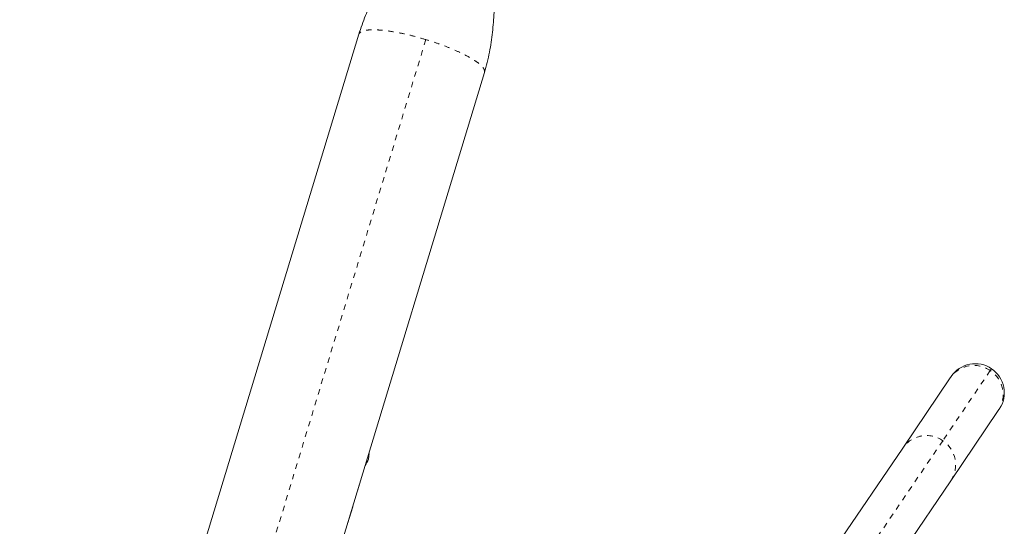
# Model space of a CAD drawing. Extents: x -83 to 648, y -72 to 785.
# Drawn here: x 87 to 105, y 537 to 546 of the extents above; entities that cross this region are included whole.
import ezdxf

# ---------------------------------------------------------------- set-up
doc = ezdxf.new("R2010")
doc.units = 0
doc.header["$LTSCALE"] = 0.125
doc.header["$MEASUREMENT"] = 0
doc.linetypes.add('PHANTOM', pattern=[0.5, 0.25, -0.05, 0.05, -0.05, 0.05, -0.05])
doc.layers.add('CONTOUR', color=7, linetype='CONTINUOUS')

msp = doc.modelspace()

# ---------------------------------------------------------------- linework, layer by layer
at = {"layer": 'CONTOUR', "linetype": 'Continuous', "lineweight": 15}
for p, q in [((92.83509, 546.18972), (86.70758, 526.01158)), ((88.9801, 525.32148), (95.10762, 545.49962)), ((102.664, 538.71726), (103.5228, 539.98315)), ((103.5228, 539.98315), (103.54125, 540.01034)), ((104.39171, 539.39367), (103.53291, 538.12777)), ((104.41016, 539.42085), (104.39171, 539.39367)), ((101.46838, 536.9549), (102.664, 538.71726)), ((92.99956, 538.55414), (93.00554, 538.57385)), ((92.82072, 537.96521), (92.89253, 538.20169)), ((103.53291, 538.12777), (102.33729, 536.36542)), ((92.63971, 537.36915), (92.72619, 537.65392))]:
    msp.add_line(p, q, dxfattribs=at)
at = {"layer": 'CONTOUR', "linetype": 'PHANTOM', "lineweight": 0}
for p, q in [((94.04715, 546.09427), (87.76804, 525.41693)), ((104.24752, 540.11627), (103.38872, 538.85037)), ((104.27044, 540.15005), (104.24752, 540.11627)), ((103.38872, 538.85037), (101.90284, 536.66016))]:
    msp.add_line(p, q, dxfattribs=at)
at = {"layer": 'CONTOUR', "linetype": 'Continuous', "lineweight": 15, "flags": 128}
msp.add_lwpolyline([(93.00974, 538.51379), (93.01875, 538.56844), (93.02329, 538.6211)], dxfattribs=at)
at = {"layer": 'CONTOUR', "linetype": 'PHANTOM', "lineweight": 0}
for centre, radius, start, end in [((103.95168, 539.68753), 0.52089, 55.393112, 145.422444), ((103.95805, 539.68282), 0.52122, 326.306243, 56.263506), ((103.09288, 538.42164), 0.52089, 55.393112, 145.422444), ((103.09925, 538.41692), 0.52122, 326.306243, 56.263506)]:
    msp.add_arc(centre, radius, start, end, dxfattribs=at)
at = {"layer": 'CONTOUR', "linetype": 'Continuous', "lineweight": 15}
for centre, radius, start, end in [((103.9757, 539.7156), 0.525, 55.846326, 145.846326), ((103.9757, 539.7156), 0.525, 325.846326, 55.846326), ((92.36143, 538.77778), 0.7, 327.609847, 337.84365)]:
    msp.add_arc(centre, radius, start, end, dxfattribs=at)
for points, knots in [([(94.79922, 549.86143), (94.78114, 549.8032), (94.74954, 549.70142), (94.70608, 549.57666), (94.67513, 549.49367), (94.65449, 549.44067), (94.63385, 549.38935), (94.60804, 549.3277), (94.5764, 549.25562), (94.54094, 549.17886), (94.48964, 549.07308), (94.42589, 548.95019), (94.35132, 548.81624), (94.27804, 548.69105), (94.20318, 548.56868), (94.12179, 548.4404), (94.03393, 548.30591), (93.93051, 548.15134), (93.80776, 547.97088), (93.67393, 547.77477), (93.53308, 547.56504), (93.3897, 547.34375), (93.24026, 547.09807), (93.09123, 546.82514), (92.94752, 546.52219), (92.87345, 546.30318), (92.83508, 546.18974)], [0, 0, 0, 0, 0.0451, 0.07882951, 0.09881959, 0.1116101, 0.12548888, 0.1425545, 0.16285946, 0.18497345, 0.20561498, 0.24809042, 0.28232116, 0.31331629, 0.34988369, 0.38332461, 0.42052014, 0.46348643, 0.51507403, 0.57526371, 0.63190752, 0.69432392, 0.76236889, 0.83592518, 0.9150147, 1, 1, 1, 1]), ([(95.10763, 545.49959), (95.14031, 545.62163), (95.20447, 545.86116), (95.25507, 546.22527), (95.28274, 546.58403), (95.29234, 546.941), (95.29202, 547.29124), (95.28848, 547.62557), (95.28735, 547.93555), (95.29206, 548.23057), (95.30504, 548.50396), (95.32798, 548.76037), (95.35472, 548.95641), (95.38296, 549.11718), (95.41355, 549.26441), (95.45812, 549.44513), (95.49633, 549.57415), (95.51728, 549.64488)], [0, 0, 0, 0, 0.08958283, 0.17583231, 0.26057645, 0.34507305, 0.42915889, 0.50911027, 0.58210703, 0.64845863, 0.71766626, 0.77395979, 0.82900046, 0.85765882, 0.89521689, 0.94256527, 1, 1, 1, 1]), ([(92.93158, 538.3344), (92.93683, 538.34965), (92.94439, 538.37158), (92.94816, 538.39558), (92.9493, 538.40289)], [0, 0, 0, 0, 0.695416838, 1, 1, 1, 1])]:
    msp.add_open_spline(points, degree=3, knots=knots, dxfattribs=at)
at = {"layer": 'CONTOUR', "linetype": 'PHANTOM', "lineweight": 0}
for points in [[(94.04715, 546.09427), (93.9725, 546.11592), (93.8232, 546.15923), (93.60417, 546.20953), (93.39944, 546.24651), (93.21669, 546.26784), (93.06274, 546.27303), (92.94454, 546.26148), (92.86266, 546.23488), (92.84428, 546.20477), (92.83509, 546.18972)], [(95.10762, 545.49962), (95.10835, 545.51724), (95.10982, 545.55248), (95.05656, 545.62012), (94.96474, 545.69544), (94.8339, 545.77674), (94.67015, 545.86063), (94.47943, 545.94374), (94.26941, 546.02373), (94.12124, 546.07076), (94.04715, 546.09427)]]:
    msp.add_open_spline(points, degree=3, dxfattribs=at)

doc.saveas('drawing.dxf')
